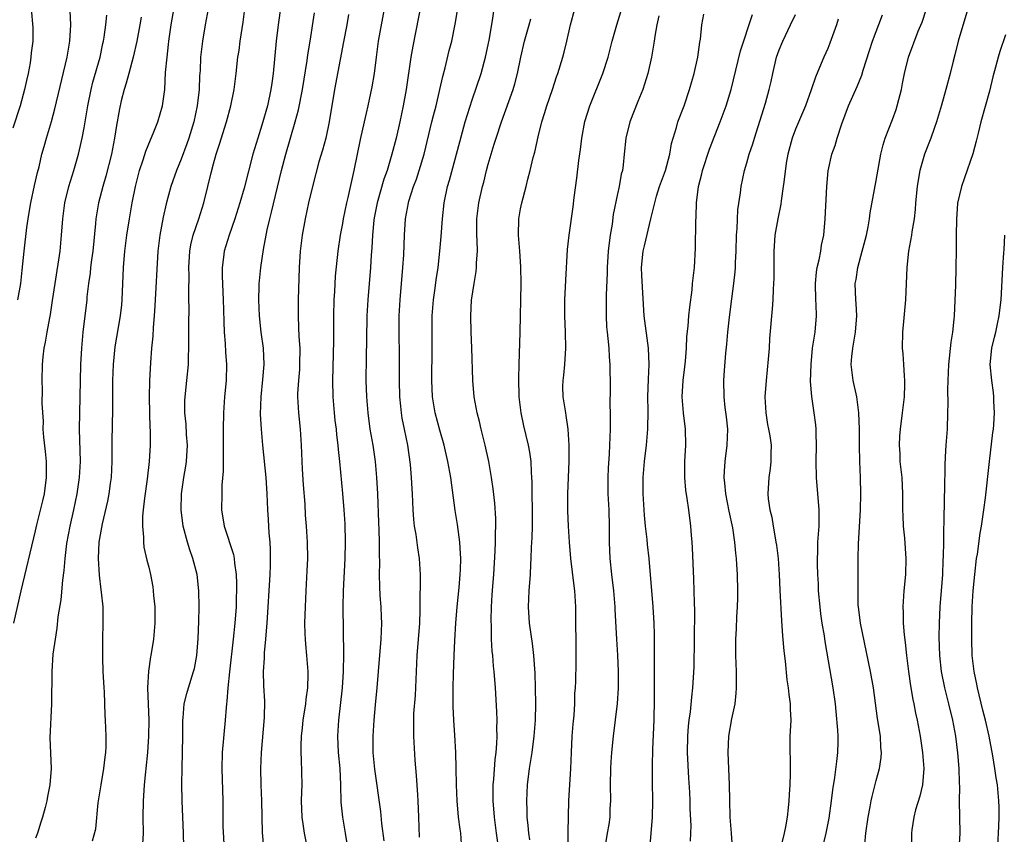
# Model space of a CAD drawing. Units: inches. Extents: x 2643000 to 2646000, y 1509000 to 1512000.
# Drawn here: x 2644591 to 2644713, y 1509669 to 1509770 of the extents above; entities that cross this region are included whole.
import ezdxf

# ---------------------------------------------------------------- set-up
doc = ezdxf.new("R2010")
doc.units = ezdxf.units.IN
doc.header["$MEASUREMENT"] = 0
doc.layers.add('LD26431509_2ft', color=80, linetype='Continuous')

msp = doc.modelspace()

# ---------------------------------------------------------------- linework, layer by layer
at = {"layer": 'LD26431509_2ft'}
for points, elevation in [([(2644641.46, 1509775.46), (2644639.65, 1509766.35), (2644639.42, 1509765), (2644638.84, 1509761), (2644638.47, 1509759), (2644638.05, 1509757), (2644637.59, 1509755), (2644637.09, 1509753), (2644636.49, 1509751), (2644636.09, 1509749.91), (2644635.26, 1509747), (2644634.89, 1509745.11), (2644634.85, 1509744.85), (2644634.68, 1509743), (2644634.6, 1509741.4), (2644634.52, 1509740.52), (2644634.42, 1509739), (2644634.09, 1509735), (2644633.99, 1509733), (2644633.94, 1509730.06), (2644633.88, 1509727.88), (2644633.86, 1509725), (2644633.92, 1509723), (2644634.1, 1509721), (2644634.37, 1509719), (2644634.71, 1509717), (2644635, 1509715), (2644635.19, 1509713), (2644635.31, 1509711), (2644635.43, 1509707.43), (2644635.47, 1509706.53), (2644635.51, 1509705), (2644635.49, 1509703.49), (2644635.53, 1509702.47), (2644635.49, 1509701), (2644635.53, 1509699.53), (2644635.6, 1509698.4), (2644635.71, 1509697), (2644635.77, 1509695.77), (2644635.79, 1509695), (2644635.7, 1509693), (2644635.4, 1509689), (2644635.22, 1509687), (2644635, 1509684.88), (2644634.83, 1509683), (2644634.72, 1509681), (2644634.74, 1509679), (2644634.92, 1509676.92), (2644635.68, 1509671.68), (2644635.79, 1509670.21), (2644636.07, 1509668.07)], 10510), ([(2644640.5, 1509668.5), (2644640.43, 1509671), (2644640.33, 1509673), (2644640.27, 1509673.73), (2644640.13, 1509676.13), (2644639.96, 1509678.04), (2644639.78, 1509681), (2644639.79, 1509682.21), (2644639.78, 1509683), (2644639.81, 1509683.81), (2644639.98, 1509686.02), (2644640.2, 1509691), (2644640.52, 1509695), (2644640.58, 1509696.58), (2644640.57, 1509697.43), (2644640.61, 1509700.61), (2644640.6, 1509701), (2644640.5, 1509703), (2644640.3, 1509704.3), (2644640.07, 1509705.93), (2644639.89, 1509707), (2644639.81, 1509707.81), (2644639.72, 1509709), (2644639.64, 1509711), (2644639.59, 1509711.59), (2644639.51, 1509713), (2644639.37, 1509714.63), (2644639.05, 1509717), (2644638.66, 1509719), (2644638.36, 1509720.36), (2644638.26, 1509721), (2644638.19, 1509721.81), (2644638.05, 1509723), (2644638.02, 1509725), (2644638.02, 1509728.02), (2644637.99, 1509731), (2644638, 1509733), (2644638.09, 1509735), (2644638.44, 1509739), (2644638.55, 1509740.55), (2644638.65, 1509743), (2644638.78, 1509745), (2644639.13, 1509747), (2644639.17, 1509747.17), (2644639.76, 1509749), (2644640.11, 1509749.89), (2644640.46, 1509751), (2644641.07, 1509753), (2644642.02, 1509757), (2644642.21, 1509757.79), (2644642.54, 1509759), (2644643.02, 1509761), (2644643.37, 1509762.63), (2644643.67, 1509763.67), (2644644.18, 1509765.82), (2644644.49, 1509767), (2644644.91, 1509769.09), (2644645.91, 1509775)], 10512), ([(2644600.05, 1509668.05), (2644600.46, 1509669.54), (2644600.75, 1509672.75), (2644601.1, 1509675), (2644601.46, 1509677), (2644601.59, 1509678.41), (2644601.68, 1509679), (2644601.71, 1509679.71), (2644601.72, 1509681), (2644601.66, 1509683), (2644601.62, 1509683.62), (2644601.52, 1509686.48), (2644601.48, 1509687), (2644601.36, 1509689), (2644601.31, 1509690.69), (2644601.31, 1509693), (2644601.36, 1509695), (2644601.34, 1509697), (2644601.17, 1509698.83), (2644601.12, 1509699.12), (2644600.9, 1509700.9), (2644600.77, 1509703), (2644600.87, 1509705), (2644601.27, 1509707.27), (2644601.92, 1509710.08), (2644602.09, 1509711), (2644602.27, 1509712.27), (2644602.39, 1509713), (2644602.49, 1509715), (2644602.47, 1509717.53), (2644602.57, 1509721.43), (2644602.55, 1509725), (2644602.62, 1509727), (2644602.85, 1509729.15), (2644603.5, 1509733), (2644603.65, 1509734.35), (2644603.7, 1509735), (2644603.87, 1509739), (2644604.04, 1509741), (2644604.3, 1509743), (2644604.62, 1509745), (2644604.96, 1509747), (2644605.35, 1509749), (2644605.86, 1509751), (2644606.3, 1509752.3), (2644606.63, 1509753.37), (2644607.21, 1509754.79), (2644607.54, 1509755.54), (2644608.12, 1509757), (2644608.71, 1509759), (2644608.98, 1509761.02), (2644609.09, 1509763.09), (2644609.26, 1509765), (2644609.45, 1509766.55), (2644609.5, 1509767), (2644609.79, 1509769), (2644610.46, 1509773)], 10496), ([(2644623.34, 1509771.34), (2644623, 1509769), (2644622.76, 1509767), (2644622.39, 1509763), (2644622.21, 1509761.79), (2644622.12, 1509761), (2644621.69, 1509759), (2644621, 1509756.58), (2644620.48, 1509755), (2644619.87, 1509753), (2644618.81, 1509748.81), (2644618.27, 1509747), (2644617.63, 1509745), (2644616.94, 1509743), (2644616.34, 1509741), (2644616.26, 1509740.26), (2644616.08, 1509739), (2644616.08, 1509737.92), (2644616.21, 1509735), (2644616.25, 1509733.75), (2644616.27, 1509732.27), (2644616.32, 1509731), (2644616.44, 1509729.56), (2644616.5, 1509728.5), (2644616.61, 1509727), (2644616.57, 1509725), (2644616.39, 1509723), (2644616.24, 1509721), (2644616.2, 1509719), (2644616.22, 1509717), (2644616.19, 1509716.19), (2644616.22, 1509715), (2644616.21, 1509713.79), (2644616.06, 1509712.06), (2644616.02, 1509711), (2644615.99, 1509709), (2644616.31, 1509707), (2644617.49, 1509703.49), (2644617.56, 1509703), (2644617.6, 1509702.4), (2644617.82, 1509701), (2644617.87, 1509699.87), (2644617.86, 1509699), (2644617.83, 1509698.17), (2644617.8, 1509697), (2644617.66, 1509695), (2644617.46, 1509693), (2644616.98, 1509688.98), (2644616.77, 1509687), (2644616.67, 1509685.32), (2644616.62, 1509685), (2644616.56, 1509684.56), (2644616.46, 1509683), (2644616.09, 1509679), (2644616.03, 1509677), (2644616.15, 1509673), (2644616.18, 1509669.82), (2644616.31, 1509667)], 10502), ([(2644592.45, 1509771), (2644592.66, 1509768.66), (2644592.67, 1509767), (2644592.47, 1509765.53), (2644592.43, 1509765), (2644592.32, 1509764.32), (2644592.07, 1509763), (2644591.87, 1509762.13), (2644591.64, 1509761), (2644591.09, 1509759), (2644590.2, 1509756.2)], 10488), ([(2644590.32, 1509695), (2644591.2, 1509699), (2644593, 1509706.41), (2644593.16, 1509707.16), (2644593.89, 1509710.11), (2644594.09, 1509711), (2644594.36, 1509713), (2644594.33, 1509715), (2644594.21, 1509716.21), (2644594.01, 1509717.99), (2644593.95, 1509719), (2644593.96, 1509719.96), (2644593.83, 1509722.17), (2644593.85, 1509723.85), (2644593.8, 1509725), (2644593.84, 1509727), (2644593.93, 1509727.93), (2644594.06, 1509729), (2644594.24, 1509729.76), (2644594.43, 1509731), (2644594.76, 1509732.76), (2644594.85, 1509733.15), (2644595.11, 1509734.89), (2644595.4, 1509737), (2644596.02, 1509741), (2644596.22, 1509743), (2644596.36, 1509745), (2644596.61, 1509747), (2644597.1, 1509749), (2644597.74, 1509751), (2644598.32, 1509753), (2644598.45, 1509753.55), (2644598.77, 1509755), (2644599, 1509756.25), (2644599.46, 1509759), (2644599.88, 1509761), (2644600.1, 1509761.9), (2644600.97, 1509765), (2644601.32, 1509766.68), (2644601.4, 1509767), (2644601.48, 1509767.48), (2644601.69, 1509769), (2644601.81, 1509770.19)], 10492), ([(2644590.79, 1509735), (2644591.16, 1509737), (2644591.33, 1509738.67), (2644591.43, 1509739.43), (2644591.57, 1509741), (2644591.91, 1509743.91), (2644592.07, 1509745), (2644592.22, 1509745.78), (2644592.4, 1509747), (2644592.87, 1509749.13), (2644593.25, 1509750.75), (2644593.43, 1509751.43), (2644593.79, 1509753), (2644594.04, 1509753.96), (2644594.33, 1509755), (2644594.95, 1509757.05), (2644595.39, 1509758.61), (2644596.91, 1509765), (2644597.23, 1509767), (2644597.34, 1509769), (2644597.28, 1509770.72)], 10490), ([(2644614.33, 1509771), (2644613.97, 1509769), (2644613.64, 1509767), (2644613.41, 1509765), (2644613.34, 1509763.34), (2644613.29, 1509762.71), (2644613.22, 1509761), (2644612.97, 1509759), (2644612.56, 1509757), (2644611.96, 1509755), (2644611.72, 1509754.28), (2644611, 1509752.38), (2644610.42, 1509751), (2644609.74, 1509749), (2644609.16, 1509746.84), (2644608.8, 1509745.2), (2644608.38, 1509743), (2644608.14, 1509741), (2644607.77, 1509734.23), (2644607.68, 1509733), (2644607.55, 1509731.55), (2644607.5, 1509730.5), (2644607.34, 1509729), (2644607.2, 1509727.2), (2644607.09, 1509725), (2644607.05, 1509722.95), (2644607.08, 1509721), (2644607.14, 1509719.14), (2644607.16, 1509718.84), (2644607.18, 1509717), (2644607.06, 1509715), (2644606.79, 1509712.79), (2644606.46, 1509710.46), (2644606.32, 1509709), (2644606.23, 1509708.23), (2644606.22, 1509707), (2644606.36, 1509705.64), (2644606.34, 1509705), (2644606.4, 1509704.4), (2644606.78, 1509702.78), (2644607, 1509701.9), (2644607.2, 1509701), (2644607.49, 1509699.49), (2644607.55, 1509699), (2644607.6, 1509698.4), (2644607.75, 1509697), (2644607.76, 1509695), (2644607.59, 1509693), (2644607.25, 1509691), (2644607.2, 1509690.8), (2644606.95, 1509689.05), (2644606.86, 1509687), (2644607, 1509683), (2644606.96, 1509681), (2644606.83, 1509679), (2644606.65, 1509677), (2644606.6, 1509676.6), (2644606.45, 1509675), (2644606.36, 1509673.64), (2644606.29, 1509673), (2644606.25, 1509671), (2644606.29, 1509669), (2644606.18, 1509667)], 10498), ([(2644611.34, 1509667.34), (2644611.31, 1509669), (2644611.14, 1509673), (2644611.11, 1509675.11), (2644611.12, 1509677), (2644611.21, 1509681), (2644611.22, 1509683), (2644611.25, 1509683.25), (2644611.39, 1509685), (2644611.71, 1509686.29), (2644611.92, 1509687), (2644612.55, 1509689), (2644612.64, 1509689.36), (2644612.95, 1509691), (2644613.1, 1509693.1), (2644613.18, 1509695.18), (2644613.23, 1509697), (2644613.2, 1509699), (2644612.98, 1509701), (2644612.47, 1509703), (2644612.07, 1509704.07), (2644611.8, 1509705), (2644611.26, 1509707), (2644611, 1509709), (2644611.05, 1509711), (2644611.33, 1509713), (2644611.58, 1509714.42), (2644611.66, 1509715), (2644611.78, 1509717), (2644611.67, 1509718.33), (2644611.61, 1509719.61), (2644611.46, 1509721), (2644611.47, 1509722.53), (2644611.49, 1509723), (2644611.72, 1509725), (2644611.91, 1509727), (2644611.91, 1509727.91), (2644611.96, 1509729), (2644611.97, 1509730.03), (2644611.94, 1509731.94), (2644611.98, 1509734.02), (2644611.97, 1509735), (2644611.95, 1509735.95), (2644611.99, 1509738.01), (2644611.97, 1509739), (2644612.09, 1509741), (2644612.21, 1509741.79), (2644612.5, 1509743), (2644613.19, 1509745), (2644613.83, 1509747), (2644614.31, 1509749), (2644614.7, 1509750.7), (2644615, 1509751.81), (2644615.34, 1509753), (2644615.75, 1509754.25), (2644616.61, 1509757), (2644617.15, 1509759), (2644617.55, 1509761), (2644617.81, 1509763), (2644618.04, 1509765), (2644618.17, 1509765.83), (2644618.32, 1509767), (2644618.67, 1509769.33), (2644618.9, 1509771)], 10500), ([(2644621.24, 1509667.24), (2644621.08, 1509669.08), (2644620.98, 1509673), (2644620.92, 1509675), (2644620.88, 1509677), (2644620.93, 1509679), (2644621.32, 1509683.32), (2644621.34, 1509685.34), (2644621.23, 1509687.23), (2644621.2, 1509689), (2644621.33, 1509690.67), (2644621.33, 1509691.33), (2644621.5, 1509693), (2644621.52, 1509693.52), (2644621.65, 1509695), (2644622.02, 1509701), (2644622.06, 1509702.06), (2644622.08, 1509703), (2644622.06, 1509704.06), (2644622.01, 1509705), (2644621.9, 1509706.1), (2644621.81, 1509707.81), (2644621.73, 1509709), (2644621.66, 1509711), (2644621.53, 1509713), (2644621.12, 1509717), (2644620.93, 1509719), (2644620.82, 1509720.82), (2644620.89, 1509723), (2644621.12, 1509725.12), (2644621.28, 1509727), (2644621.21, 1509729), (2644620.92, 1509731), (2644620.68, 1509733), (2644620.6, 1509735), (2644620.66, 1509736.66), (2644620.66, 1509737), (2644620.68, 1509737.32), (2644620.87, 1509739), (2644621.2, 1509741.2), (2644621.65, 1509743.65), (2644621.97, 1509745), (2644622.19, 1509745.81), (2644622.91, 1509748.91), (2644623.43, 1509751), (2644623.97, 1509753), (2644625.11, 1509757), (2644625.51, 1509758.49), (2644626, 1509761), (2644626.6, 1509764.6), (2644626.69, 1509765.31), (2644626.98, 1509767), (2644627.52, 1509770.48)], 10504), ([(2644631.72, 1509770.28), (2644631.5, 1509769), (2644631.11, 1509766.89), (2644629.96, 1509761), (2644629.32, 1509757), (2644628.89, 1509755), (2644628.5, 1509753.5), (2644628.06, 1509752.06), (2644627.24, 1509749), (2644626.78, 1509747), (2644626.35, 1509745), (2644625.99, 1509743), (2644625.74, 1509741), (2644625.62, 1509739), (2644625.5, 1509735), (2644625.47, 1509733), (2644625.54, 1509731.54), (2644625.56, 1509730.44), (2644625.67, 1509729), (2644625.66, 1509727), (2644625.63, 1509726.37), (2644625.51, 1509725), (2644625.41, 1509723.41), (2644625.41, 1509723), (2644625.53, 1509721), (2644625.75, 1509719), (2644625.86, 1509717), (2644625.96, 1509714.04), (2644626.09, 1509712.09), (2644626.29, 1509709.71), (2644626.36, 1509708.36), (2644626.47, 1509707), (2644626.58, 1509705), (2644626.62, 1509703), (2644626.56, 1509701.44), (2644626.42, 1509699), (2644626.33, 1509697), (2644626.28, 1509695), (2644626.32, 1509693.68), (2644626.33, 1509693), (2644626.38, 1509692.38), (2644626.52, 1509691), (2644626.69, 1509689), (2644626.7, 1509688.69), (2644626.64, 1509687), (2644626.43, 1509685.57), (2644626.39, 1509685), (2644626.07, 1509683), (2644625.98, 1509682.02), (2644625.84, 1509681), (2644625.8, 1509679.8), (2644625.81, 1509679), (2644625.87, 1509678.13), (2644625.93, 1509675), (2644625.89, 1509674.11), (2644625.87, 1509673), (2644625.93, 1509671), (2644626.12, 1509669.88), (2644626.24, 1509669), (2644626.64, 1509667)], 10506), ([(2644631.68, 1509667), (2644631.35, 1509669), (2644630.99, 1509671), (2644630.82, 1509672.82), (2644630.78, 1509675), (2644630.66, 1509677), (2644630.47, 1509679), (2644630.4, 1509681), (2644630.51, 1509683), (2644630.96, 1509687), (2644631.11, 1509689), (2644631.15, 1509691.15), (2644631.06, 1509697), (2644631.08, 1509699), (2644631.31, 1509703), (2644631.34, 1509705), (2644631.28, 1509707.28), (2644631.18, 1509709), (2644631.02, 1509711.02), (2644630.63, 1509715), (2644630.46, 1509716.46), (2644630.44, 1509717), (2644630.27, 1509718.27), (2644630.21, 1509719), (2644630.07, 1509720.07), (2644629.97, 1509721), (2644629.8, 1509723), (2644629.76, 1509725), (2644629.89, 1509729.89), (2644629.89, 1509733), (2644629.94, 1509735), (2644630.01, 1509736.01), (2644630.11, 1509737.89), (2644630.44, 1509741), (2644630.73, 1509743), (2644631, 1509744.43), (2644631.09, 1509745), (2644631.49, 1509747), (2644631.66, 1509747.66), (2644632.15, 1509749.85), (2644632.43, 1509751), (2644633.2, 1509754.8), (2644633.7, 1509757), (2644633.93, 1509758.07), (2644634.16, 1509759), (2644634.65, 1509761.35), (2644634.92, 1509763), (2644635.16, 1509765), (2644635.44, 1509767), (2644636.16, 1509771)], 10508), ([(2644645.68, 1509667.68), (2644645.59, 1509669), (2644645.51, 1509669.51), (2644645.34, 1509671), (2644645.16, 1509673), (2644645.08, 1509675), (2644645.05, 1509677.05), (2644644.98, 1509679), (2644644.86, 1509681.14), (2644644.73, 1509683), (2644644.66, 1509684.66), (2644644.67, 1509687), (2644644.71, 1509688.71), (2644644.77, 1509691), (2644644.85, 1509692.85), (2644644.99, 1509695), (2644645.15, 1509697), (2644645.39, 1509699.39), (2644645.53, 1509701), (2644645.56, 1509701.56), (2644645.6, 1509703), (2644645.58, 1509703.58), (2644645.48, 1509705), (2644645.2, 1509707.2), (2644644.92, 1509708.92), (2644644.37, 1509713), (2644644.01, 1509715), (2644643.56, 1509717), (2644643, 1509718.87), (2644642.42, 1509721), (2644642.09, 1509723), (2644642.01, 1509725), (2644642.05, 1509729), (2644642.05, 1509731), (2644642.06, 1509733), (2644642.21, 1509735), (2644642.42, 1509736.42), (2644642.55, 1509737.45), (2644642.79, 1509739), (2644643.03, 1509741), (2644643.19, 1509742.81), (2644643.33, 1509745), (2644643.56, 1509747), (2644643.97, 1509749), (2644644.2, 1509749.8), (2644645.47, 1509754.53), (2644646.16, 1509757), (2644647, 1509759.74), (2644648.11, 1509763), (2644648.67, 1509765), (2644649.11, 1509767.11), (2644649.52, 1509769.52), (2644649.73, 1509771)], 10514), ([(2644654.16, 1509668.16), (2644654.03, 1509669), (2644653.94, 1509669.94), (2644653.83, 1509671), (2644653.81, 1509671.81), (2644653.77, 1509673), (2644653.87, 1509675), (2644654.12, 1509677), (2644654.42, 1509679), (2644654.67, 1509681), (2644654.83, 1509683), (2644654.89, 1509685), (2644654.86, 1509687), (2644654.79, 1509688.79), (2644654.63, 1509691), (2644654.46, 1509692.46), (2644654.12, 1509695), (2644653.98, 1509697), (2644654.06, 1509699), (2644654.22, 1509701), (2644654.28, 1509702.28), (2644654.33, 1509703), (2644654.37, 1509704.37), (2644654.45, 1509705.55), (2644654.48, 1509707), (2644654.49, 1509709), (2644654.45, 1509711), (2644654.45, 1509712.45), (2644654.41, 1509713), (2644654.35, 1509713.65), (2644654.31, 1509715), (2644654.15, 1509716.15), (2644653.99, 1509717), (2644653.41, 1509719.41), (2644653.07, 1509721), (2644652.83, 1509723), (2644652.77, 1509725.23), (2644652.81, 1509727), (2644652.97, 1509731), (2644653.07, 1509737), (2644653.05, 1509739.05), (2644652.91, 1509741), (2644652.74, 1509743), (2644652.78, 1509745), (2644653, 1509746.25), (2644653.15, 1509747), (2644653.68, 1509749), (2644653.89, 1509749.89), (2644654.19, 1509751), (2644654.57, 1509752.57), (2644654.76, 1509753.24), (2644655.16, 1509755.16), (2644655.61, 1509757), (2644655.97, 1509758.03), (2644656.25, 1509759), (2644656.95, 1509761), (2644657.45, 1509762.55), (2644657.63, 1509763), (2644658.23, 1509765), (2644658.39, 1509765.61), (2644658.73, 1509767), (2644659.17, 1509769), (2644659.7, 1509771)], 10518), ([(2644658.87, 1509667), (2644658.89, 1509668.89), (2644658.87, 1509669.13), (2644658.98, 1509673), (2644659.21, 1509677), (2644659.29, 1509679), (2644659.39, 1509681), (2644659.51, 1509682.49), (2644659.62, 1509683.62), (2644659.7, 1509685), (2644659.71, 1509686.29), (2644659.78, 1509687), (2644659.82, 1509687.82), (2644659.88, 1509690.12), (2644659.88, 1509691), (2644659.86, 1509691.86), (2644659.85, 1509695.85), (2644659.83, 1509697), (2644659.7, 1509699), (2644659.61, 1509699.61), (2644659.23, 1509703), (2644659.06, 1509705), (2644658.94, 1509707), (2644658.86, 1509708.86), (2644658.86, 1509711), (2644659.03, 1509715.03), (2644659.03, 1509717), (2644658.9, 1509719), (2644658.66, 1509720.66), (2644658.58, 1509721), (2644658.26, 1509723), (2644658.24, 1509724.24), (2644658.26, 1509725), (2644658.34, 1509725.66), (2644658.48, 1509727), (2644658.6, 1509729), (2644658.55, 1509731), (2644658.48, 1509733), (2644658.48, 1509735), (2644658.56, 1509736.56), (2644658.58, 1509737.42), (2644658.81, 1509741.19), (2644659.01, 1509743), (2644659.51, 1509746.49), (2644659.65, 1509747.65), (2644659.97, 1509750.03), (2644660.21, 1509752.21), (2644660.41, 1509753.59), (2644660.59, 1509755), (2644660.96, 1509757.04), (2644661.55, 1509759), (2644663.19, 1509763), (2644663.84, 1509765), (2644664.33, 1509767), (2644664.89, 1509769), (2644665.41, 1509770.59)], 10520), ([(2644670.1, 1509770.1), (2644669.87, 1509769), (2644669.6, 1509767.6), (2644669.53, 1509767), (2644669.19, 1509765), (2644668.74, 1509763), (2644668.34, 1509761.66), (2644668.11, 1509761), (2644667.51, 1509759.51), (2644666.53, 1509757), (2644666.04, 1509755), (2644665.82, 1509753), (2644665.7, 1509751.7), (2644665.59, 1509751), (2644665.46, 1509750.54), (2644665.21, 1509749), (2644665, 1509748.08), (2644664.47, 1509745.53), (2644664.33, 1509744.33), (2644664.09, 1509743), (2644663.95, 1509742.05), (2644663.84, 1509741), (2644663.7, 1509739), (2644663.71, 1509738.29), (2644663.58, 1509735.58), (2644663.59, 1509734.41), (2644663.57, 1509733), (2644663.64, 1509731.64), (2644663.7, 1509731), (2644663.81, 1509730.19), (2644663.91, 1509729), (2644663.95, 1509727.95), (2644664.03, 1509727), (2644664.07, 1509724.07), (2644664.05, 1509721.95), (2644664.09, 1509721), (2644664.09, 1509720.09), (2644664.08, 1509719), (2644664.01, 1509717), (2644663.95, 1509715.95), (2644663.83, 1509714.17), (2644663.78, 1509713), (2644663.81, 1509711), (2644663.91, 1509709), (2644663.97, 1509707), (2644663.98, 1509705), (2644664.05, 1509703), (2644664.25, 1509701), (2644664.49, 1509699), (2644664.67, 1509697), (2644664.67, 1509696.67), (2644664.87, 1509693), (2644665.01, 1509691.01), (2644665.09, 1509689), (2644665.08, 1509686.92), (2644664.97, 1509685.03), (2644664.45, 1509681), (2644664.24, 1509679), (2644664.16, 1509677.84), (2644664.11, 1509677), (2644664.09, 1509675), (2644664.13, 1509673), (2644664.06, 1509672.06), (2644664.03, 1509671), (2644663.91, 1509670.09), (2644663.7, 1509669), (2644663.39, 1509667)], 10522), ([(2644669.01, 1509666.99), (2644669.33, 1509671), (2644669.37, 1509673), (2644669.31, 1509675.31), (2644669.32, 1509677.32), (2644669.38, 1509679.38), (2644669.53, 1509683), (2644669.57, 1509685.57), (2644669.55, 1509687), (2644669.57, 1509687.57), (2644669.57, 1509693.57), (2644669.53, 1509695), (2644669.42, 1509697), (2644668.91, 1509703), (2644668.71, 1509704.71), (2644668.67, 1509705.33), (2644668.47, 1509707), (2644668.33, 1509708.33), (2644668.17, 1509711), (2644668.15, 1509713), (2644668.32, 1509715), (2644668.57, 1509717), (2644668.74, 1509719), (2644668.77, 1509721.23), (2644668.76, 1509723), (2644668.84, 1509725.16), (2644668.93, 1509727), (2644668.84, 1509729), (2644668.28, 1509733), (2644667.99, 1509738.01), (2644667.96, 1509739), (2644668.18, 1509741), (2644668.35, 1509741.65), (2644669.11, 1509745), (2644669.5, 1509746.5), (2644669.59, 1509747), (2644669.82, 1509747.82), (2644670.2, 1509749), (2644670.91, 1509751), (2644671.46, 1509753), (2644671.69, 1509754.31), (2644672.29, 1509756.29), (2644672.47, 1509757), (2644673.22, 1509759), (2644673.91, 1509761), (2644674.48, 1509763), (2644674.92, 1509765), (2644675.16, 1509766.84), (2644675.24, 1509767.24), (2644675.42, 1509769), (2644675.69, 1509770.31)], 10524), ([(2644674.03, 1509668.03), (2644674.07, 1509669), (2644674.09, 1509669.91), (2644674, 1509672), (2644673.98, 1509673), (2644673.93, 1509674.07), (2644673.82, 1509675.82), (2644673.67, 1509679), (2644673.69, 1509681), (2644673.77, 1509682.23), (2644673.86, 1509683), (2644674.02, 1509684.02), (2644674.19, 1509685.81), (2644674.33, 1509687), (2644674.46, 1509689.54), (2644674.52, 1509693), (2644674.54, 1509696.54), (2644674.5, 1509697.5), (2644674.48, 1509699), (2644674.45, 1509700.45), (2644674.29, 1509704.29), (2644674.24, 1509705), (2644674.15, 1509705.85), (2644674.07, 1509707), (2644673.81, 1509709), (2644673.61, 1509710.39), (2644673.44, 1509711.44), (2644673.31, 1509713), (2644673.33, 1509715), (2644673.43, 1509717), (2644673.39, 1509719), (2644673.16, 1509721), (2644672.99, 1509723), (2644673.12, 1509725), (2644673.32, 1509726.68), (2644673.39, 1509727.39), (2644673.51, 1509729), (2644673.57, 1509730.44), (2644673.74, 1509731.74), (2644673.83, 1509733), (2644673.93, 1509734.07), (2644674.21, 1509736.21), (2644674.29, 1509737), (2644674.34, 1509737.66), (2644674.5, 1509739), (2644674.63, 1509741.37), (2644674.68, 1509744.68), (2644674.73, 1509745.27), (2644674.77, 1509747), (2644675.01, 1509749), (2644675.43, 1509750.57), (2644675.51, 1509751), (2644676.38, 1509753.61), (2644677.71, 1509757), (2644678.43, 1509759), (2644679.04, 1509761), (2644680.2, 1509765.8), (2644681.7, 1509770.3)], 10526), ([(2644679.23, 1509667.23), (2644679.09, 1509669), (2644678.95, 1509671), (2644678.89, 1509673.11), (2644678.86, 1509675), (2644678.67, 1509679), (2644678.77, 1509681), (2644679.14, 1509683.14), (2644679.53, 1509685), (2644679.68, 1509686.32), (2644679.73, 1509687), (2644679.71, 1509689), (2644679.63, 1509691), (2644679.62, 1509691.62), (2644679.65, 1509693), (2644679.73, 1509694.27), (2644679.76, 1509695.76), (2644679.84, 1509697), (2644679.87, 1509698.13), (2644679.88, 1509699), (2644679.84, 1509701), (2644679.77, 1509702.23), (2644679.72, 1509703), (2644679.63, 1509703.63), (2644679.5, 1509705), (2644679.24, 1509706.76), (2644678.82, 1509708.82), (2644678.41, 1509711), (2644678.29, 1509712.29), (2644678.19, 1509713), (2644678.21, 1509713.79), (2644678.3, 1509715), (2644678.58, 1509717), (2644678.64, 1509719), (2644678.49, 1509720.49), (2644678.33, 1509721.67), (2644678.18, 1509723), (2644678.15, 1509725), (2644678.22, 1509726.22), (2644678.39, 1509728.39), (2644678.52, 1509729.48), (2644678.65, 1509731), (2644678.85, 1509732.85), (2644679.12, 1509735.12), (2644679.38, 1509737), (2644679.56, 1509738.44), (2644679.6, 1509739), (2644679.61, 1509739.61), (2644679.69, 1509741), (2644679.72, 1509743), (2644679.8, 1509743.8), (2644679.89, 1509746.11), (2644680.21, 1509748.21), (2644680.28, 1509749), (2644680.72, 1509751), (2644681, 1509751.91), (2644681.3, 1509753), (2644681.73, 1509754.27), (2644681.93, 1509755), (2644683.29, 1509759.29), (2644683.77, 1509761), (2644684, 1509762), (2644684.2, 1509763), (2644684.68, 1509765), (2644685, 1509765.91), (2644685.45, 1509767), (2644686.41, 1509769), (2644687, 1509770.3)], 10528), ([(2644690.06, 1509665.94), (2644690.82, 1509669), (2644691.16, 1509670.84), (2644691.47, 1509673), (2644691.64, 1509674.36), (2644691.88, 1509675.88), (2644692.12, 1509677.88), (2644692.27, 1509679), (2644692.28, 1509680.28), (2644692.31, 1509681), (2644692.27, 1509681.73), (2644692.06, 1509684.06), (2644691.95, 1509685), (2644691.68, 1509687), (2644690.7, 1509692.7), (2644690.6, 1509693.4), (2644690.33, 1509695), (2644690.15, 1509696.15), (2644690.05, 1509697), (2644689.87, 1509699), (2644689.84, 1509699.84), (2644689.77, 1509701), (2644689.73, 1509702.27), (2644689.73, 1509703), (2644689.77, 1509703.77), (2644689.79, 1509705), (2644689.93, 1509707), (2644689.93, 1509709), (2644689.6, 1509713), (2644689.58, 1509715), (2644689.63, 1509717), (2644689.57, 1509718.43), (2644689.57, 1509719), (2644689.52, 1509719.52), (2644689.33, 1509721), (2644689.03, 1509723.03), (2644688.89, 1509724.89), (2644688.94, 1509727), (2644689.13, 1509729), (2644689.45, 1509731), (2644689.62, 1509733), (2644689.58, 1509734.42), (2644689.53, 1509735), (2644689.47, 1509737), (2644689.6, 1509738.4), (2644689.69, 1509739), (2644689.93, 1509739.93), (2644690.13, 1509741), (2644690.24, 1509741.76), (2644690.5, 1509743), (2644690.69, 1509745), (2644690.89, 1509749), (2644691.07, 1509750.93), (2644691.52, 1509753), (2644691.92, 1509754.08), (2644692.17, 1509755), (2644692.74, 1509756.74), (2644693.57, 1509759), (2644694.63, 1509761.37), (2644695.21, 1509762.79), (2644695.39, 1509763.39), (2644696.18, 1509765.82), (2644696.54, 1509767), (2644697.76, 1509770.24)], 10532), ([(2644695.61, 1509667.61), (2644695.73, 1509669), (2644696, 1509671), (2644696.26, 1509672.26), (2644696.38, 1509673), (2644696.49, 1509673.52), (2644697, 1509675.53), (2644697.42, 1509677), (2644697.63, 1509678.37), (2644697.66, 1509679), (2644697.59, 1509679.59), (2644697.51, 1509681), (2644697.17, 1509683.17), (2644696.67, 1509687), (2644696.31, 1509689), (2644695.06, 1509695), (2644694.79, 1509697), (2644694.78, 1509697.22), (2644694.75, 1509699), (2644694.78, 1509700.78), (2644694.77, 1509703), (2644694.8, 1509704.8), (2644695.06, 1509709), (2644695.11, 1509711), (2644695.07, 1509713), (2644694.99, 1509715), (2644694.94, 1509716.94), (2644694.92, 1509719), (2644694.85, 1509721), (2644694.59, 1509723), (2644694.15, 1509725), (2644694.01, 1509726.01), (2644693.91, 1509727), (2644693.98, 1509727.98), (2644694.09, 1509729), (2644694.24, 1509729.76), (2644694.44, 1509731), (2644694.6, 1509733), (2644694.51, 1509734.51), (2644694.46, 1509735), (2644694.4, 1509737), (2644694.5, 1509737.5), (2644694.72, 1509739), (2644695.28, 1509741), (2644695.64, 1509742.36), (2644695.79, 1509743), (2644696, 1509744), (2644696.17, 1509745), (2644696.26, 1509745.74), (2644697, 1509749.75), (2644697.57, 1509753), (2644697.84, 1509754.16), (2644698.1, 1509755), (2644699, 1509757.31), (2644699.46, 1509758.54), (2644699.6, 1509759), (2644699.78, 1509759.78), (2644700.11, 1509761), (2644700.27, 1509761.73), (2644700.51, 1509763), (2644700.99, 1509765), (2644702.21, 1509768.21), (2644702.67, 1509769.33), (2644703.16, 1509770.84)], 10534), ([(2644708.32, 1509771), (2644707.14, 1509767), (2644706.72, 1509765.28), (2644706.51, 1509764.51), (2644706.15, 1509763), (2644705.62, 1509761), (2644705.08, 1509759.08), (2644704.46, 1509757), (2644704.16, 1509756.16), (2644703.77, 1509755), (2644702.98, 1509753.02), (2644702.39, 1509751), (2644702.29, 1509750.29), (2644702.06, 1509749), (2644701.87, 1509747), (2644701.82, 1509746.17), (2644701.68, 1509745), (2644701.41, 1509743.41), (2644701.37, 1509743), (2644701.01, 1509741.01), (2644700.78, 1509739), (2644700.63, 1509735), (2644700.27, 1509731), (2644700.22, 1509729), (2644700.29, 1509728.29), (2644700.37, 1509727), (2644700.44, 1509725.56), (2644700.51, 1509725), (2644700.51, 1509724.51), (2644700.45, 1509723), (2644700.22, 1509721), (2644699.95, 1509719), (2644699.88, 1509718.12), (2644699.82, 1509717), (2644699.91, 1509715.91), (2644699.94, 1509715), (2644700.15, 1509713), (2644700.25, 1509711), (2644700.27, 1509709), (2644700.28, 1509708.28), (2644700.35, 1509707), (2644700.49, 1509705.51), (2644700.67, 1509703), (2644700.61, 1509701), (2644700.42, 1509699), (2644700.28, 1509697), (2644700.32, 1509696.32), (2644700.34, 1509695), (2644700.45, 1509693.55), (2644700.59, 1509692.59), (2644700.73, 1509691), (2644700.98, 1509689.02), (2644701.24, 1509687.24), (2644701.52, 1509685.52), (2644701.64, 1509685), (2644701.85, 1509683.85), (2644702.05, 1509683), (2644702.43, 1509681), (2644702.74, 1509679), (2644702.91, 1509677), (2644702.74, 1509675), (2644702.41, 1509673.59), (2644701.87, 1509671.87), (2644701.65, 1509671), (2644701.41, 1509669.41), (2644701.37, 1509669), (2644701.38, 1509667.38)], 10536), ([(2644606.05, 1509769.95), (2644605.9, 1509769), (2644605.54, 1509767), (2644605.08, 1509765), (2644604.52, 1509763), (2644604.21, 1509761.79), (2644603.94, 1509761), (2644603.59, 1509759.59), (2644603.38, 1509758.62), (2644603, 1509756.53), (2644602.76, 1509755), (2644602.37, 1509753), (2644601.7, 1509750.3), (2644601.31, 1509749), (2644600.79, 1509747), (2644600.45, 1509745), (2644600.41, 1509744.41), (2644600.06, 1509741), (2644599.91, 1509739.91), (2644599.8, 1509739), (2644599.74, 1509738.26), (2644599.55, 1509737), (2644599.35, 1509735.35), (2644599.32, 1509735), (2644598.85, 1509731), (2644598.67, 1509729), (2644598.56, 1509727), (2644598.49, 1509723), (2644598.38, 1509719), (2644598.51, 1509715), (2644598.4, 1509713), (2644598.09, 1509711), (2644597.68, 1509709), (2644597.24, 1509707), (2644596.83, 1509704.83), (2644596.6, 1509703), (2644596.5, 1509701.5), (2644596.32, 1509700.32), (2644596.12, 1509697.88), (2644595.77, 1509695.77), (2644595.63, 1509694.37), (2644595.4, 1509693), (2644595.15, 1509691.15), (2644595.01, 1509689), (2644594.98, 1509685.02), (2644594.78, 1509680.78), (2644594.92, 1509677), (2644594.77, 1509675), (2644594.47, 1509673.53), (2644594.38, 1509673), (2644594.18, 1509672.18), (2644593.85, 1509671), (2644593.64, 1509670.36), (2644593.24, 1509669), (2644593, 1509668.39)], 10494), ([(2644650.33, 1509667), (2644650.03, 1509669), (2644649.77, 1509671), (2644649.61, 1509673), (2644649.61, 1509674.39), (2644649.62, 1509675), (2644649.7, 1509675.7), (2644649.87, 1509678.13), (2644649.99, 1509679), (2644650.08, 1509680.08), (2644650.11, 1509681), (2644650.07, 1509681.93), (2644650.1, 1509683), (2644650.07, 1509684.07), (2644649.89, 1509687), (2644649.74, 1509689), (2644649.66, 1509689.66), (2644649.56, 1509691), (2644649.5, 1509691.5), (2644649.42, 1509693), (2644649.39, 1509694.61), (2644649.35, 1509695.35), (2644649.4, 1509697), (2644649.5, 1509698.5), (2644649.56, 1509699.56), (2644649.69, 1509701), (2644649.87, 1509703.87), (2644649.9, 1509705), (2644649.88, 1509706.12), (2644649.93, 1509707), (2644649.94, 1509707.94), (2644649.81, 1509709.81), (2644649.6, 1509711.6), (2644649.41, 1509713), (2644649.06, 1509715), (2644648.64, 1509717), (2644648.5, 1509717.5), (2644648.14, 1509719), (2644647.93, 1509719.93), (2644647.62, 1509721), (2644647.24, 1509723), (2644647.09, 1509725), (2644646.96, 1509729.04), (2644646.87, 1509731), (2644646.83, 1509733), (2644646.94, 1509734.94), (2644647.25, 1509737), (2644647.5, 1509738.5), (2644647.56, 1509739), (2644647.56, 1509739.56), (2644647.67, 1509741), (2644647.65, 1509742.35), (2644647.6, 1509743), (2644647.59, 1509743.59), (2644647.6, 1509745), (2644647.85, 1509747), (2644648.31, 1509749), (2644648.45, 1509749.55), (2644648.8, 1509751), (2644649, 1509751.76), (2644649.35, 1509753), (2644649.75, 1509754.25), (2644649.97, 1509755), (2644650.62, 1509757), (2644652.08, 1509761), (2644652.29, 1509761.71), (2644652.63, 1509763), (2644653.02, 1509765), (2644653.49, 1509767), (2644654.06, 1509769), (2644654.25, 1509769.75)], 10516), ([(2644692.31, 1509769.69), (2644692.1, 1509769), (2644691.28, 1509766.72), (2644691, 1509766.06), (2644690.52, 1509765), (2644690.2, 1509764.2), (2644689.48, 1509762.52), (2644688.97, 1509760.97), (2644688.26, 1509759), (2644687.89, 1509758.11), (2644687, 1509756.08), (2644686.59, 1509755), (2644686.06, 1509753), (2644685.87, 1509751.87), (2644685.55, 1509749.55), (2644685.5, 1509749), (2644685.23, 1509747.23), (2644685.19, 1509746.81), (2644684.82, 1509745), (2644684.46, 1509743), (2644684.36, 1509741.64), (2644684.33, 1509741), (2644684.34, 1509739), (2644684.32, 1509737.68), (2644684.3, 1509737), (2644684.24, 1509736.24), (2644684.19, 1509735), (2644684.11, 1509733.88), (2644683.8, 1509730.19), (2644683.74, 1509729), (2644683.64, 1509727.64), (2644683.37, 1509725), (2644683.23, 1509723), (2644683.34, 1509721), (2644683.57, 1509719.57), (2644683.69, 1509719), (2644683.83, 1509718.17), (2644684, 1509717), (2644683.97, 1509715.97), (2644683.98, 1509715), (2644683.9, 1509714.1), (2644683.73, 1509713), (2644683.59, 1509711), (2644683.64, 1509710.36), (2644683.83, 1509709), (2644684.08, 1509708.08), (2644684.24, 1509707), (2644684.48, 1509705.52), (2644684.59, 1509705), (2644684.65, 1509704.65), (2644684.85, 1509703), (2644685, 1509701), (2644685.08, 1509699.08), (2644685.28, 1509695.28), (2644685.41, 1509693.41), (2644685.57, 1509691.57), (2644685.73, 1509690.27), (2644685.96, 1509687.96), (2644686.12, 1509687), (2644686.17, 1509686.17), (2644686.36, 1509685), (2644686.34, 1509684.34), (2644686.42, 1509683), (2644686.37, 1509681.63), (2644686.33, 1509681), (2644686.33, 1509680.33), (2644686.3, 1509679), (2644686.34, 1509678.34), (2644686.35, 1509676.35), (2644686.31, 1509675), (2644686.23, 1509673.77), (2644686.2, 1509673), (2644686.12, 1509672.12), (2644686, 1509671), (2644685.78, 1509669.78), (2644685.61, 1509669), (2644685.14, 1509667.14)], 10530), ([(2644713, 1509767.75), (2644712.3, 1509765.7), (2644712.09, 1509765), (2644711.77, 1509763.77), (2644711.42, 1509762.58), (2644711, 1509760.79), (2644709.96, 1509757), (2644709.6, 1509755.6), (2644709.37, 1509754.63), (2644708.95, 1509753.05), (2644707.93, 1509750.07), (2644707.54, 1509749), (2644707.07, 1509746.93), (2644706.92, 1509744.92), (2644706.89, 1509743), (2644706.89, 1509741.11), (2644706.86, 1509739), (2644706.8, 1509736.8), (2644706.63, 1509733), (2644706.6, 1509732.6), (2644706.44, 1509731), (2644706.25, 1509729.75), (2644705.96, 1509727), (2644705.86, 1509725), (2644705.83, 1509723.83), (2644705.85, 1509722.15), (2644705.83, 1509721), (2644705.76, 1509719), (2644705.61, 1509717), (2644705.54, 1509715.54), (2644705.48, 1509714.52), (2644705.46, 1509711.46), (2644705.4, 1509710.59), (2644705.36, 1509707.36), (2644705.32, 1509706.68), (2644705.31, 1509705), (2644705.29, 1509703.29), (2644705.25, 1509702.75), (2644705.18, 1509701), (2644704.89, 1509697), (2644704.79, 1509695), (2644704.75, 1509693.25), (2644704.82, 1509691), (2644705.04, 1509689), (2644705.44, 1509687), (2644705.95, 1509685), (2644706.43, 1509683), (2644706.79, 1509681), (2644707.04, 1509678.96), (2644707.21, 1509677), (2644707.25, 1509675.25), (2644707.29, 1509674.71), (2644707.28, 1509673), (2644707.34, 1509669), (2644707.23, 1509667)], 10538), ([(2644711.96, 1509666.04), (2644712.13, 1509669), (2644712.15, 1509669.85), (2644712.22, 1509671), (2644712.21, 1509672.21), (2644712.19, 1509673), (2644711.99, 1509675), (2644711.84, 1509675.84), (2644711.68, 1509677), (2644711.44, 1509678.56), (2644710.98, 1509681), (2644710.53, 1509683), (2644710.2, 1509684.2), (2644709.51, 1509687), (2644709.44, 1509687.44), (2644709.12, 1509689), (2644708.89, 1509691), (2644708.81, 1509693), (2644708.81, 1509695), (2644708.87, 1509697), (2644709, 1509699), (2644709.18, 1509701), (2644709.42, 1509703), (2644709.51, 1509703.51), (2644709.88, 1509706.12), (2644710.04, 1509707), (2644710.32, 1509709), (2644710.5, 1509710.5), (2644711.01, 1509715), (2644711.44, 1509718.56), (2644711.51, 1509719), (2644711.57, 1509719.57), (2644711.65, 1509721), (2644711.57, 1509722.43), (2644711.57, 1509723), (2644711.51, 1509723.51), (2644711.29, 1509725), (2644711.08, 1509727), (2644711.29, 1509729), (2644711.65, 1509730.35), (2644711.8, 1509731), (2644712, 1509732), (2644712.23, 1509733), (2644712.31, 1509733.69), (2644712.44, 1509735), (2644712.66, 1509739), (2644712.79, 1509740.79), (2644712.81, 1509741.19), (2644712.93, 1509743)], 10540)]:
    msp.add_lwpolyline(points, dxfattribs=dict(at, elevation=elevation))

doc.saveas('drawing.dxf')
